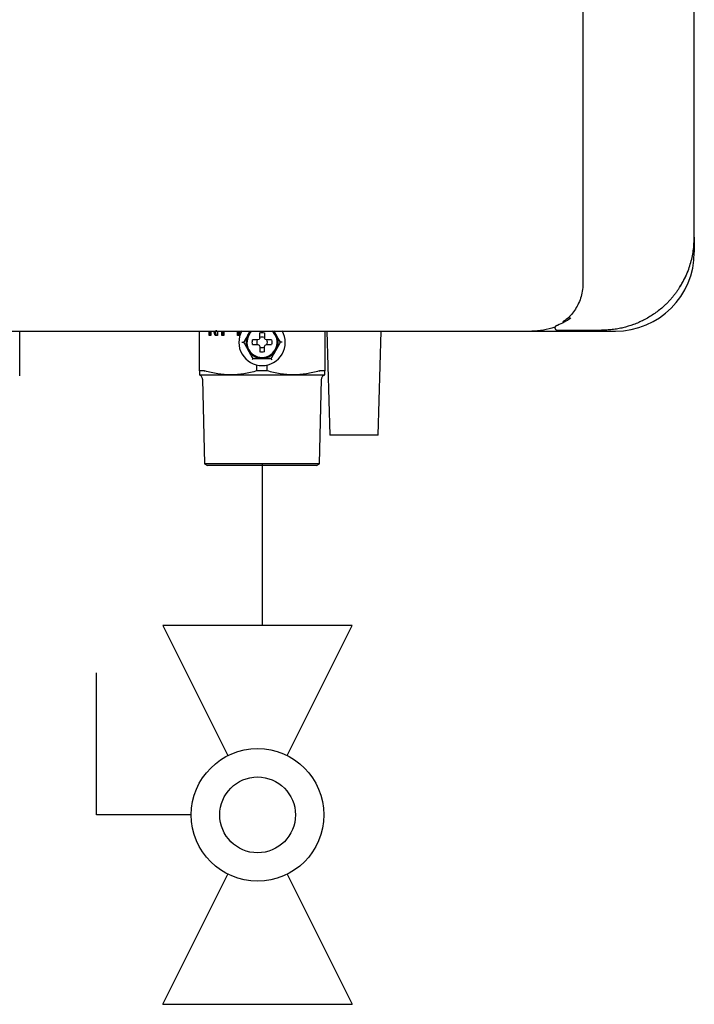
# Model space of a CAD drawing. Units: inches. Extents: x 0.4 to 16.6, y 0.2 to 10.8.
# Drawn here: x 14.1 to 14.6, y 7.3 to 8 of the extents above; entities that cross this region are included whole.
import ezdxf

# ---------------------------------------------------------------- set-up
doc = ezdxf.new("R2010")
doc.units = ezdxf.units.IN
doc.header["$MEASUREMENT"] = 0
doc.layers.add('GAS', color=96, linetype='Continuous')

# ---------------------------------------------------------------- blocks, each defined once
blk = doc.blocks.new('B-vlv')
for p, q in [((0.13378, 0.11371), (0.13378, 0.1806)), ((0.13378, 0.1806), (0.23411, 0.1806)), ((0, 0.13378), (0, 0)), ((0, 0.13378), (0.0919, 0.08783)), ((0.26755, 0.13378), (0.17565, 0.08783)), ((0.26755, 0), (0.26755, 0.13378)), ((0.0919, 0.04595), (0, 0)), ((0.17565, 0.04595), (0.26755, 0))]:
    blk.add_line(p, q)
for radius in [0.04682, 0.02676]:
    blk.add_circle((0.13378, 0.06689), radius)

msp = doc.modelspace()

# ---------------------------------------------------------------- linework, layer by layer
at = {"color": 7, "linetype": 'Continuous', "lineweight": 25}
for p, q in [((14.52342, 9.94005), (14.52342, 7.80751)), ((14.60216, 7.84032), (14.60216, 9.90724)), ((14.60216, 7.84032), (14.60216, 7.82982)), ((14.60216, 7.84032), (14.60216, 7.82982)), ((14.60216, 7.84032), (14.60216, 7.82982)), ((14.30651, 7.77183), (14.30507, 7.77432)), ((14.12545, 7.74255), (14.12545, 7.77404)), ((14.25242, 7.74595), (14.25242, 7.77404)), ((14.25926, 7.77093), (14.25926, 7.77404)), ((14.26062, 7.77093), (14.25926, 7.77093)), ((14.26008, 7.77093), (14.26008, 7.77404)), ((14.26062, 7.77404), (14.26062, 7.77093)), ((14.26369, 7.77093), (14.26273, 7.77404)), ((14.26451, 7.77093), (14.26355, 7.77404)), ((14.2653, 7.77093), (14.26369, 7.77093)), ((14.26392, 7.7742), (14.26394, 7.7742)), ((14.26476, 7.7742), (14.26394, 7.7742)), ((14.2653, 7.77404), (14.2653, 7.77093)), ((14.26831, 7.77093), (14.26831, 7.77404)), ((14.26967, 7.77093), (14.26831, 7.77093)), ((14.26913, 7.77093), (14.26913, 7.77404)), ((14.26967, 7.77404), (14.26967, 7.77093)), ((14.27932, 7.77093), (14.27932, 7.77404)), ((14.28069, 7.77093), (14.27932, 7.77093)), ((14.28014, 7.77093), (14.28014, 7.77404)), ((14.28069, 7.77404), (14.28069, 7.77093)), ((14.28881, 7.77404), (14.28691, 7.77183)), ((14.28819, 7.77404), (14.28691, 7.77183)), ((14.29366, 7.76781), (14.29002, 7.76781)), ((14.29462, 7.76826), (14.29366, 7.76781)), ((14.29507, 7.76922), (14.29462, 7.76826)), ((14.29507, 7.76922), (14.29507, 7.77286)), ((14.29835, 7.77286), (14.29835, 7.76922)), ((14.2988, 7.76826), (14.29835, 7.76922)), ((14.29976, 7.76781), (14.2988, 7.76826)), ((14.3034, 7.76781), (14.29976, 7.76781)), ((14.30651, 7.77183), (14.30468, 7.77404)), ((14.341, 7.77404), (14.341, 7.74595)), ((14.34251, 7.77404), (14.34461, 7.70055)), ((14.37873, 7.70055), (14.38083, 7.77404)), ((14.48733, 7.77404), (14.54638, 7.77404)), ((14.2825, 7.76617), (14.28364, 7.76617)), ((14.29002, 7.76453), (14.29366, 7.76453)), ((14.29366, 7.76453), (14.29462, 7.76408)), ((14.29462, 7.76408), (14.29507, 7.76312)), ((14.29507, 7.76312), (14.29507, 7.75948)), ((14.29835, 7.76312), (14.2988, 7.76408)), ((14.29835, 7.75948), (14.29835, 7.76312)), ((14.2988, 7.76408), (14.29976, 7.76453)), ((14.29976, 7.76453), (14.3034, 7.76453)), ((14.31092, 7.76617), (14.30978, 7.76617)), ((14.29018, 7.75485), (14.28961, 7.75386)), ((14.30381, 7.75386), (14.30325, 7.75485)), ((14.29314, 7.74604), (14.29314, 7.75016)), ((14.30028, 7.74604), (14.30028, 7.75016)), ((14.25577, 7.74604), (14.25259, 7.74604)), ((14.25463, 7.74019), (14.25616, 7.68038)), ((14.27456, 7.7432), (14.29671, 7.7432)), ((14.29671, 7.74604), (14.29314, 7.74604)), ((14.30028, 7.74604), (14.29671, 7.74604)), ((14.29671, 7.7432), (14.31886, 7.7432)), ((14.33726, 7.68038), (14.33879, 7.74019)), ((14.34083, 7.74604), (14.33765, 7.74604)), ((14.37873, 7.70055), (14.34461, 7.70055)), ((14.25616, 7.68038), (14.25816, 7.67923)), ((14.33726, 7.68038), (14.25616, 7.68038)), ((14.28681, 7.67923), (14.25816, 7.67923)), ((14.33526, 7.67923), (14.28681, 7.67923)), ((14.33526, 7.67923), (14.33726, 7.68038))]:
    msp.add_line(p, q, dxfattribs=at)
for centre, radius, start, end in [((14.54638, 7.82982), 0.05577, 270, 0), ((14.54638, 7.82982), 0.05577, 270, 0), ((14.5053, 7.77634), 0.00164, 228.05824, 270.00005), ((14.29671, 7.76617), 0.0164, 150.66402, 270.02587), ((14.29671, 7.76617), 0.01066, 132.37725, 270), ((14.29671, 7.76617), 0.00375, 154.059, 205.941), ((14.29671, 7.76617), 0.00375, 64.059, 115.941), ((14.29671, 7.76617), 0.01066, 270, 48.8393), ((14.29671, 7.76617), 0.0164, 270.02587, 29.24845), ((14.29671, 7.76617), 0.00375, 334.059, 25.941), ((14.29671, 7.76617), 0.00375, 244.059, 270), ((14.29671, 7.76617), 0.00375, 270, 295.941)]:
    msp.add_arc(centre, radius, start, end, dxfattribs=at)
for points, knots in [([(14.5911, 7.80386), (14.5928, 7.80666), (14.59615, 7.81218), (14.59955, 7.82128), (14.60175, 7.83068), (14.60202, 7.83711), (14.60216, 7.84032)], [0, 0, 0, 0, 0.254342, 0.501215, 0.751779, 1, 1, 1, 1]), ([(14.5911, 7.80386), (14.5929, 7.80655), (14.59448, 7.80936), (14.59655, 7.81372), (14.59718, 7.8152), (14.59834, 7.81822), (14.59887, 7.81975), (14.60028, 7.82439), (14.60098, 7.82752), (14.60192, 7.83386), (14.60216, 7.83706), (14.60216, 7.84032)], [0, 0, 0, 0, 0.25, 0.25, 0.375, 0.375, 0.5, 0.5, 0.75, 0.75, 1, 1, 1, 1]), ([(14.5911, 7.80386), (14.5929, 7.80655), (14.59448, 7.80936), (14.59655, 7.81372), (14.59718, 7.8152), (14.59834, 7.81822), (14.59887, 7.81975), (14.60028, 7.82439), (14.60098, 7.82752), (14.60192, 7.83386), (14.60216, 7.83706), (14.60216, 7.84032)], [0, 0, 0, 0, 0.25, 0.25, 0.375, 0.375, 0.5, 0.5, 0.75, 0.75, 1, 1, 1, 1]), ([(14.52342, 7.80751), (14.52333, 7.80575), (14.52317, 7.80224), (14.52148, 7.79554), (14.51776, 7.78835), (14.51293, 7.78295), (14.51008, 7.78119), (14.50928, 7.7807)], [0, 0, 0, 0, 0.147384, 0.294446, 0.589639, 0.885494, 1, 1, 1, 1]), ([(14.5911, 7.80386), (14.59089, 7.80355), (14.59046, 7.80292), (14.5898, 7.80198), (14.58911, 7.80104), (14.5884, 7.80011), (14.58766, 7.79918), (14.5869, 7.79825), (14.58611, 7.79732), (14.5853, 7.7964), (14.58446, 7.79548), (14.58359, 7.79457), (14.5827, 7.79367), (14.58178, 7.79278), (14.58083, 7.79189), (14.57917, 7.7904), (14.57669, 7.78836), (14.57338, 7.78596), (14.56991, 7.78377), (14.56641, 7.78185), (14.56279, 7.78013), (14.55794, 7.77819), (14.55303, 7.77672), (14.54802, 7.77567), (14.5449, 7.77521), (14.54229, 7.77494), (14.54047, 7.77481), (14.53853, 7.77472), (14.53726, 7.77471), (14.53654, 7.7747)], [0, 0, 0, 0, 0.016725, 0.03363, 0.050723, 0.068013, 0.085506, 0.103209, 0.12113, 0.139275, 0.157651, 0.176263, 0.195117, 0.21422, 0.233576, 0.253192, 0.314378, 0.378534, 0.43954, 0.50376, 0.564151, 0.628161, 0.751545, 0.810163, 0.875634, 0.905136, 0.937816, 0.964869, 1, 1, 1, 1]), ([(14.50349, 7.77689), (14.50085, 7.77604), (14.49561, 7.77437), (14.49007, 7.77415), (14.48733, 7.77404)], [0, 0, 0, 0, 0.504427, 1, 1, 1, 1]), ([(14.50472, 7.77787), (14.50468, 7.77786), (14.50459, 7.77782), (14.50448, 7.77776), (14.50438, 7.7777), (14.50428, 7.77762), (14.50418, 7.77754), (14.5041, 7.77746), (14.50402, 7.77737), (14.50391, 7.77722), (14.5038, 7.77702), (14.50372, 7.77681), (14.50368, 7.77663), (14.50366, 7.7765), (14.50366, 7.7764), (14.50366, 7.77637), (14.50366, 7.77635)], [0, 0, 0, 0, 0.019981, 0.043108, 0.069455, 0.09907, 0.131986, 0.16823, 0.207825, 0.250794, 0.369151, 0.500095, 0.624669, 0.749944, 0.876047, 1, 1, 1, 1]), ([(14.50366, 7.77635), (14.50366, 7.7763), (14.50366, 7.77618), (14.5037, 7.77596), (14.50378, 7.77568), (14.50393, 7.77543), (14.50407, 7.77524), (14.50416, 7.77516), (14.5042, 7.77512)], [0, 0, 0, 0, 0.115379, 0.2499, 0.498924, 0.74957, 0.881556, 1, 1, 1, 1]), ([(14.28691, 7.77183), (14.28635, 7.77087), (14.2858, 7.76991), (14.28471, 7.76803), (14.28417, 7.76709), (14.28364, 7.76617)], [0, 0, 0, 0, 0.5, 0.5, 1, 1, 1, 1]), ([(14.28691, 7.77183), (14.28644, 7.77101), (14.28605, 7.77011), (14.28553, 7.76819), (14.28539, 7.76718), (14.28539, 7.76516), (14.28553, 7.76415), (14.28605, 7.76223), (14.28644, 7.76133), (14.28691, 7.76051)], [0, 0, 0, 0, 0.25, 0.25, 0.5, 0.5, 0.75, 0.75, 1, 1, 1, 1]), ([(14.30651, 7.76051), (14.30698, 7.76133), (14.30737, 7.76223), (14.30789, 7.76415), (14.30803, 7.76516), (14.30803, 7.76718), (14.30789, 7.76819), (14.30737, 7.77011), (14.30698, 7.77101), (14.30651, 7.77183)], [0, 0, 0, 0, 0.25, 0.25, 0.5, 0.5, 0.75, 0.75, 1, 1, 1, 1]), ([(14.28691, 7.76051), (14.28746, 7.75955), (14.28801, 7.7586), (14.2891, 7.75671), (14.28964, 7.75577), (14.29018, 7.75485)], [0, 0, 0, 0, 0.5, 0.5, 1, 1, 1, 1]), ([(14.28691, 7.76051), (14.28738, 7.75969), (14.28797, 7.75891), (14.28937, 7.7575), (14.29018, 7.75687), (14.29193, 7.75586), (14.29287, 7.75547), (14.29479, 7.75497), (14.29577, 7.75485), (14.29671, 7.75485)], [0, 0, 0, 0, 0.25, 0.25, 0.5, 0.5, 0.75, 0.75, 1, 1, 1, 1]), ([(14.29671, 7.75485), (14.29765, 7.75485), (14.29863, 7.75497), (14.30055, 7.75547), (14.30149, 7.75586), (14.30325, 7.75687), (14.30405, 7.7575), (14.30545, 7.75891), (14.30604, 7.75969), (14.30651, 7.76051)], [0, 0, 0, 0, 0.25, 0.25, 0.5, 0.5, 0.75, 0.75, 1, 1, 1, 1]), ([(14.30651, 7.76051), (14.30707, 7.76147), (14.30762, 7.76242), (14.30871, 7.76431), (14.30925, 7.76525), (14.30978, 7.76617)], [0, 0, 0, 0, 0.5, 0.5, 1, 1, 1, 1]), ([(14.29671, 7.75485), (14.29782, 7.75485), (14.29892, 7.75485), (14.3011, 7.75485), (14.30218, 7.75485), (14.30325, 7.75485)], [0, 0, 0, 0, 0.5, 0.5, 1, 1, 1, 1]), ([(14.25242, 7.74595), (14.25242, 7.74596), (14.25242, 7.74598), (14.25243, 7.74599), (14.25244, 7.746), (14.25245, 7.74601), (14.25246, 7.74602), (14.25248, 7.74603), (14.25249, 7.74603), (14.25251, 7.74604), (14.25254, 7.74604), (14.25256, 7.74604), (14.25259, 7.74604)], [0, 0, 0, 0, 0.0000579785, 0.0000579785, 0.0000579785, 0.0001159696, 0.0001159696, 0.0001159696, 0.0001733272, 0.0001733272, 0.0001733272, 0.0002316922, 0.0002316922, 0.0002316922, 0.0002316922]), ([(14.25242, 7.74595), (14.25242, 7.74509), (14.25242, 7.7444), (14.25242, 7.74345), (14.25242, 7.7432), (14.25242, 7.7432)], [0, 0, 0, 0, 0.5, 0.5, 1, 1, 1, 1]), ([(14.25463, 7.74019), (14.25462, 7.7405), (14.25457, 7.74082), (14.25435, 7.74146), (14.2542, 7.74176), (14.25379, 7.74232), (14.25355, 7.74256), (14.25301, 7.74295), (14.25271, 7.7431), (14.25242, 7.7432)], [0, 0, 0, 0, 0.25, 0.25, 0.5, 0.5, 0.75, 0.75, 1, 1, 1, 1]), ([(14.25242, 7.7432), (14.25242, 7.7432), (14.25289, 7.7432), (14.25487, 7.7432), (14.25638, 7.7432), (14.26033, 7.7432), (14.26277, 7.7432), (14.2683, 7.7432), (14.27137, 7.7432), (14.27456, 7.7432)], [0, 0, 0, 0, 0.25, 0.25, 0.5, 0.5, 0.75, 0.75, 1, 1, 1, 1]), ([(14.27456, 7.7432), (14.27148, 7.7432), (14.26842, 7.74345), (14.26233, 7.7444), (14.2593, 7.74509), (14.25632, 7.74595)], [0, 0, 0, 0, 0.5, 0.5, 1, 1, 1, 1]), ([(14.29314, 7.74604), (14.29009, 7.74516), (14.28702, 7.74444), (14.28084, 7.74346), (14.27772, 7.7432), (14.27456, 7.7432)], [0, 0, 0, 0, 0.5, 0.5, 1, 1, 1, 1]), ([(14.31886, 7.7432), (14.31571, 7.7432), (14.31259, 7.74346), (14.3064, 7.74444), (14.30333, 7.74516), (14.30028, 7.74604)], [0, 0, 0, 0, 0.5, 0.5, 1, 1, 1, 1]), ([(14.3371, 7.74595), (14.33412, 7.74509), (14.33109, 7.7444), (14.325, 7.74345), (14.32194, 7.7432), (14.31886, 7.7432)], [0, 0, 0, 0, 0.5, 0.5, 1, 1, 1, 1]), ([(14.31886, 7.7432), (14.32205, 7.7432), (14.32513, 7.7432), (14.33065, 7.7432), (14.33309, 7.7432), (14.33705, 7.7432), (14.33856, 7.7432), (14.34053, 7.7432), (14.341, 7.7432), (14.341, 7.7432)], [0, 0, 0, 0, 0.25, 0.25, 0.5, 0.5, 0.75, 0.75, 1, 1, 1, 1]), ([(14.3371, 7.74595), (14.33716, 7.74596), (14.33721, 7.74598), (14.33726, 7.74599), (14.33731, 7.746), (14.33736, 7.74601), (14.3374, 7.74602), (14.33745, 7.74603), (14.33749, 7.74603), (14.33753, 7.74604), (14.33758, 7.74604), (14.33761, 7.74604), (14.33765, 7.74604)], [0, 0, 0, 0, 0.0000579785, 0.0000579785, 0.0000579785, 0.0001159696, 0.0001159696, 0.0001159696, 0.0001733272, 0.0001733272, 0.0001733272, 0.0002316922, 0.0002316922, 0.0002316922, 0.0002316922]), ([(14.33879, 7.74019), (14.3388, 7.7405), (14.33886, 7.74082), (14.33907, 7.74146), (14.33922, 7.74176), (14.33963, 7.74232), (14.33987, 7.74256), (14.34041, 7.74295), (14.34071, 7.7431), (14.341, 7.7432)], [0, 0, 0, 0, 0.25, 0.25, 0.5, 0.5, 0.75, 0.75, 1, 1, 1, 1]), ([(14.341, 7.7432), (14.341, 7.7432), (14.341, 7.74345), (14.341, 7.7444), (14.341, 7.74509), (14.341, 7.74595)], [0, 0, 0, 0, 0.5, 0.5, 1, 1, 1, 1])]:
    msp.add_open_spline(points, degree=3, knots=knots, dxfattribs=at)
for points in [[(14.51495, 7.78318), (14.51188, 7.7811), (14.50869, 7.77944), (14.5054, 7.77814)], [(14.5054, 7.77814), (14.50511, 7.77802), (14.5049, 7.77794), (14.50472, 7.77787)], [(14.5053, 7.7747), (14.51572, 7.7747), (14.52613, 7.7747), (14.53654, 7.7747)], [(14.01676, 7.77404), (14.17415, 7.77404), (14.33125, 7.77404), (14.48733, 7.77404)], [(14.29002, 7.76453), (14.28976, 7.76559), (14.28976, 7.76675), (14.29002, 7.76781)], [(14.29507, 7.77286), (14.29613, 7.77312), (14.29729, 7.77312), (14.29835, 7.77286)], [(14.3034, 7.76781), (14.30366, 7.76675), (14.30366, 7.76559), (14.3034, 7.76453)], [(14.30978, 7.76617), (14.30872, 7.76801), (14.30762, 7.76991), (14.30651, 7.77183)], [(14.28364, 7.76617), (14.2847, 7.76433), (14.2858, 7.76243), (14.28691, 7.76051)], [(14.30325, 7.75485), (14.30431, 7.75669), (14.30541, 7.75859), (14.30651, 7.76051)], [(14.29018, 7.75485), (14.2923, 7.75485), (14.2945, 7.75485), (14.29671, 7.75485)], [(14.29671, 7.75928), (14.29616, 7.75928), (14.29561, 7.75934), (14.29507, 7.75948)], [(14.29835, 7.75948), (14.29781, 7.75934), (14.29726, 7.75928), (14.29671, 7.75928)], [(14.25577, 7.74604), (14.25591, 7.74604), (14.2561, 7.74601), (14.25632, 7.74595)], [(14.34083, 7.74604), (14.34094, 7.74604), (14.341, 7.74601), (14.341, 7.74595)]]:
    msp.add_open_spline(points, degree=3, dxfattribs=at)
at = {"layer": 'GAS'}
msp.add_line((14.29671, 7.68038), (14.29671, 7.5662), dxfattribs=at)

# ---------------------------------------------------------------- block references
at = {"color": 7, "linetype": 'Continuous', "rotation": 90}
msp.add_blockref('B-vlv', (14.36044, 7.29865), dxfattribs=at)

doc.saveas('drawing.dxf')
